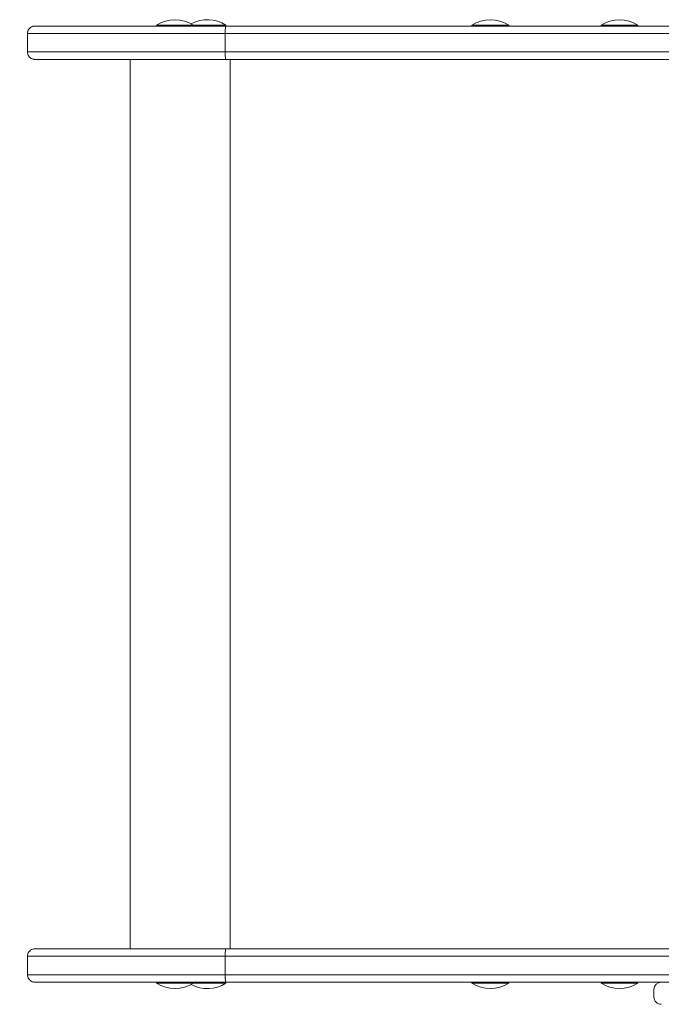
# Model space of a CAD drawing. Units: millimetres. Extents: x 30 to 8170, y 208 to 10618.
# Drawn here: x 2026 to 2373, y 2547 to 3080 of the extents above; entities that cross this region are included whole.
import ezdxf

# ---------------------------------------------------------------- set-up
doc = ezdxf.new("R2010")
doc.units = ezdxf.units.MM

msp = doc.modelspace()

# ---------------------------------------------------------------- linework, layer by layer
at = {"color": 0, "linetype": 'Continuous', "lineweight": 0}
for p, q in [((2099.73, 3076.64), (2099.73, 3077.13)), ((2119.73, 3076.64), (2119.73, 3077.13)), ((2541.02, 3076.64), (2137.09, 3076.64)), ((2137.27, 3076.64), (2137.27, 3077.13)), ((2270.66, 3076.64), (2270.66, 3077.14)), ((2290.66, 3076.64), (2290.66, 3077.14)), ((2340.62, 3076.64), (2340.62, 3077.14)), ((2360.62, 3076.64), (2360.62, 3077.14)), ((2029.72, 3072.64), (2029.72, 3062.64)), ((2136.96, 3072.64), (2545.02, 3072.64)), ((2136.96, 3072.64), (2545.02, 3072.64)), ((2136.96, 3072.64), (2545.02, 3072.64)), ((2136.96, 3062.64), (2136.96, 3072.64)), ((2136.96, 3062.64), (2545.02, 3062.64)), ((2545.02, 3062.64), (2136.96, 3062.64)), ((2136.96, 3062.64), (2545.02, 3062.64)), ((2068.09, 3058.63), (2035.72, 3058.64)), ((2068.09, 3058.63), (2035.72, 3058.64)), ((2085.37, 2576.64), (2085.37, 3058.63)), ((2137.09, 3058.64), (2541.02, 3058.64)), ((2139.65, 2576.64), (2139.65, 3058.64)), ((2297.41, 3058.64), (2139.67, 3058.64)), ((2139.67, 3058.64), (2139.67, 3058.64)), ((2029.72, 2572.64), (2029.72, 2562.64)), ((2136.96, 2572.64), (2545.02, 2572.64)), ((2545.02, 2572.64), (2136.96, 2572.64)), ((2136.96, 2572.64), (2136.96, 2562.64)), ((2136.96, 2572.64), (2545.02, 2572.64)), ((2541.02, 2576.64), (2137.09, 2576.64)), ((2136.96, 2562.64), (2545.02, 2562.64)), ((2136.96, 2562.64), (2545.02, 2562.64)), ((2136.96, 2562.64), (2545.02, 2562.64)), ((2035.72, 2558.64), (2068.09, 2558.63)), ((2068.09, 2558.63), (2035.72, 2558.64)), ((2099.73, 2558.13), (2099.73, 2558.63)), ((2119.73, 2558.13), (2119.73, 2558.63)), ((2139.06, 2558.63), (2125.25, 2558.63)), ((2541.02, 2558.64), (2137.09, 2558.64)), ((2137.27, 2558.13), (2137.27, 2558.63)), ((2156.71, 2558.64), (2270.66, 2558.64)), ((2270.66, 2558.64), (2156.71, 2558.64)), ((2270.66, 2558.14), (2270.66, 2558.64)), ((2290.66, 2558.64), (2340.62, 2558.64)), ((2340.62, 2558.64), (2290.66, 2558.64)), ((2290.66, 2558.14), (2290.66, 2558.64)), ((2340.62, 2558.14), (2340.62, 2558.64)), ((2360.62, 2558.64), (2373.17, 2558.64)), ((2373.17, 2558.64), (2360.62, 2558.64)), ((2360.62, 2558.14), (2360.62, 2558.64)), ((2369.28, 2550.64), (2369.28, 2554.64))]:
    msp.add_line(p, q, dxfattribs=at)
for centre, start, end in [((2109.73, 3061.97), 56.6003, 123.3973), ((2127.27, 3061.97), 56.6003, 118.8696), ((2280.66, 3061.97), 56.6003, 123.3973), ((2350.62, 3061.97), 56.6003, 123.3973), ((2109.73, 2573.3), 236.6027, 303.3997), ((2127.27, 2573.3), 241.1209, 303.3997), ((2280.66, 2573.3), 236.6027, 303.3997), ((2350.62, 2573.3), 236.6027, 303.3997)]:
    msp.add_arc(centre, 18.17, start, end, dxfattribs=at)
at = {"color": 0, "linetype": 'Continuous', "lineweight": 0, "extrusion": (-2.21619e-16, 4.75461e-21, -1)}
msp.add_ellipse((2109.73, 3077.13), major_axis=(-10, 0), ratio=0.00002, start_param=0, end_param=3.141593, dxfattribs=at)
at = {"color": 0, "linetype": 'Continuous', "lineweight": 0, "extrusion": (-2.68915e-16, -8.5395e-13, -1)}
msp.add_ellipse((2127.27, 3077.13), major_axis=(10, 0), ratio=0.00002, start_param=-2.425689, end_param=0, dxfattribs=at)
at = {"color": 0, "linetype": 'Continuous', "lineweight": 0, "extrusion": (-2.21619e-16, 4.75411e-21, -1)}
for centre in [(2280.66, 3077.14), (2350.62, 3077.14)]:
    msp.add_ellipse(centre, major_axis=(-10, 0), ratio=0.00002, start_param=0, end_param=3.141593, dxfattribs=at)
at = {"color": 0, "linetype": 'Continuous', "lineweight": 0, "extrusion": (-2.21621e-16, 3.52616e-23, -1)}
msp.add_ellipse((2139.72, 3072.64), major_axis=(-110, 0), ratio=0.000022, start_param=0, end_param=1.545684, dxfattribs=at)
msp.add_ellipse((2139.72, 3072.64), major_axis=(-110, 0), ratio=0.000022, start_param=0, end_param=1.545684, dxfattribs=at)
at = {"color": 0, "linetype": 'Continuous', "lineweight": 0}
for centre, major_axis, ratio, start_param, end_param in [((2139.72, 3062.64), (-110, 0), 0.000022, -1.545684, 0.195501), ((2139.72, 3062.64), (-110, 0), 0.000022, -1.545684, 0), ((2141.64, 3058.63), (-56.25, 0), 0.000022, -1.535845, -1.241634), ((2139.72, 2572.64), (-110, 0), 0.000022, -1.545684, 0), ((2139.72, 2558.64), (-106, 0), 0.000022, -1.545957, 0.19442), ((2102.28, 2558.63), (-37.01, 0), 0.000022, 0.392644, 1.501889), ((2102.28, 2558.63), (37.01, 0), 0.000022, -0.331182, 0.109419), ((2373.29, 2554.64), (-4.01, 0), 0.998079, -1.570119, -0.000041)]:
    msp.add_ellipse(centre, major_axis=major_axis, ratio=ratio, start_param=start_param, end_param=end_param, dxfattribs=at)
at = {"color": 0, "linetype": 'Continuous', "lineweight": 0, "extrusion": (-1.97571e-16, -1.80263e-12, -1)}
msp.add_ellipse((2139.72, 3058.64), major_axis=(-106, 0), ratio=0.000022, start_param=-0.19442, end_param=1.545957, dxfattribs=at)
at = {"color": 0, "linetype": 'Continuous', "lineweight": 0, "extrusion": (-2.59067e-16, -3.85436e-12, -1)}
msp.add_ellipse((2102.28, 3058.63), major_axis=(-37.01, 0), ratio=0.000022, start_param=-1.096329, end_param=-0.392644, dxfattribs=at)
at = {"color": 0, "linetype": 'Continuous', "lineweight": 0, "extrusion": (-2.22024e-16, -2.03941e-12, -1)}
msp.add_ellipse((2139.72, 2562.64), major_axis=(-110, 0), ratio=0.000022, start_param=-0.195501, end_param=1.545684, dxfattribs=at)
at = {"color": 0, "linetype": 'Continuous', "lineweight": 0, "extrusion": (-2.21623e-16, -4.69206e-21, -1)}
msp.add_ellipse((2109.73, 2558.63), major_axis=(-10, 0), ratio=0.000023, start_param=0, end_param=1.517999, dxfattribs=at)
at = {"color": 0, "linetype": 'Continuous', "lineweight": 0, "extrusion": (-2.21615e-16, -3.36131e-16, -1)}
for centre in [(2109.73, 2558.13), (2280.66, 2558.14), (2350.62, 2558.14)]:
    msp.add_ellipse(centre, major_axis=(-10, 0), ratio=0.000023, start_param=-0.000034, end_param=3.141627, dxfattribs=at)
at = {"color": 0, "linetype": 'Continuous', "lineweight": 0, "extrusion": (-2.34311e-16, -7.69817e-13, -1)}
msp.add_ellipse((2127.27, 2558.63), major_axis=(10, 0), ratio=0.000023, start_param=-2.425689, end_param=-1.623594, dxfattribs=at)
at = {"color": 0, "linetype": 'Continuous', "lineweight": 0, "extrusion": (-2.34213e-16, -7.74123e-13, -1)}
msp.add_ellipse((2127.27, 2558.13), major_axis=(10, 0), ratio=0.000023, start_param=-2.426079, end_param=0.000034, dxfattribs=at)
at = {"color": 0, "linetype": 'Continuous', "lineweight": 0, "extrusion": (-2.01199e-16, -2.67736e-12, -1)}
msp.add_ellipse((2157.93, 2558.63), major_axis=(-34, 0), ratio=0.000022, start_param=-0.279515, end_param=1.534896, dxfattribs=at)
at = {"color": 0, "linetype": 'Continuous', "lineweight": 0, "extrusion": (-2.29608e-16, -9.59685e-17, -1)}
msp.add_ellipse((2125.25, 2562.63), major_axis=(0, -4), ratio=0.961189, start_param=-0.014356, end_param=-0.000078, dxfattribs=at)
at = {"color": 0, "linetype": 'Continuous', "lineweight": 0, "extrusion": (-2.21623e-16, -4.69249e-21, -1)}
msp.add_ellipse((2280.66, 2558.64), major_axis=(-10, 0), ratio=0.000023, start_param=0, end_param=1.517999, dxfattribs=at)
at = {"color": 0, "linetype": 'Continuous', "lineweight": 0, "extrusion": (-2.21623e-16, -4.69123e-21, -1)}
msp.add_ellipse((2350.62, 2558.64), major_axis=(-10, 0), ratio=0.000023, start_param=0, end_param=1.517999, dxfattribs=at)
at = {"color": 0, "linetype": 'Continuous', "lineweight": 0, "extrusion": (-2.21618e-16, -9.62703e-17, -1)}
msp.add_ellipse((2373.29, 2550.64), major_axis=(4.01, 0), ratio=0.998079, start_param=1.570837, end_param=3.141634, dxfattribs=at)
at = {"color": 0, "linetype": 'Continuous', "lineweight": 0}
for points, knots in [([(2029.72, 3072.64), (2029.72, 3073.07), (2029.79, 3073.51), (2030.07, 3074.32), (2030.27, 3074.7), (2030.78, 3075.38), (2031.09, 3075.68), (2031.79, 3076.17), (2032.19, 3076.35), (2032.8, 3076.53), (2033, 3076.58), (2033.31, 3076.62), (2033.42, 3076.63), (2033.53, 3076.63), (2033.55, 3076.63), (2033.58, 3076.63), (2033.6, 3076.63), (2033.62, 3076.63), (2033.63, 3076.64), (2033.65, 3076.64), (2033.66, 3076.64), (2033.67, 3076.64), (2033.68, 3076.64), (2033.69, 3076.64), (2033.69, 3076.64), (2033.71, 3076.64), (2033.71, 3076.64), (2033.72, 3076.64), (2033.73, 3076.64), (2033.76, 3076.64), (2033.81, 3076.64), (2034.05, 3076.64), (2034.37, 3076.64), (2035.26, 3076.64), (2035.84, 3076.64), (2037.25, 3076.64), (2038.08, 3076.64), (2040.01, 3076.64), (2041.1, 3076.64), (2043.52, 3076.64), (2044.85, 3076.64), (2047.75, 3076.64), (2049.32, 3076.64), (2052.68, 3076.64), (2054.48, 3076.64), (2058.27, 3076.64), (2060.27, 3076.64), (2064.47, 3076.64), (2066.67, 3076.64), (2071.24, 3076.64), (2073.62, 3076.64), (2078.53, 3076.64), (2081.06, 3076.64), (2086.28, 3076.64), (2088.95, 3076.64), (2094.43, 3076.64), (2097.23, 3076.64), (2102.92, 3076.64), (2105.82, 3076.64), (2111.69, 3076.64), (2114.67, 3076.64), (2120.68, 3076.64), (2123.71, 3076.64), (2129.8, 3076.64), (2132.87, 3076.64), (2136.32, 3076.64), (2136.7, 3076.64), (2137.09, 3076.64)], [0, 0, 0, 0, 1.297166, 1.297166, 2.5709, 2.5709, 3.845475, 3.845475, 5.120016, 5.120016, 5.750947, 5.750947, 6.059409, 6.059409, 6.107377, 6.107377, 6.16299, 6.16299, 6.195213, 6.195213, 6.260425, 6.260425, 6.324648, 6.324648, 6.465115, 6.465115, 6.885887, 6.885887, 8.147482, 8.147482, 11.932762, 11.932762, 21.404022, 21.404022, 30.625044, 30.625044, 39.83573, 39.83573, 49.045538, 49.045538, 58.255127, 58.255127, 67.464636, 67.464636, 76.674108, 76.674108, 85.883561, 85.883561, 95.093003, 95.093003, 104.302439, 104.302439, 113.51187, 113.51187, 122.721299, 122.721299, 131.930725, 131.930725, 141.14015, 141.14015, 150.349574, 150.349574, 159.558998, 159.558998, 168.768421, 168.768421, 169.91956, 169.91956, 169.91956, 169.91956]), ([(2137.09, 3076.64), (2137.09, 3076.64), (2137.09, 3076.64), (2137.08, 3076.64), (2137.07, 3076.61), (2137.05, 3076.5), (2137.04, 3076.42), (2137.02, 3076.11), (2137.01, 3075.82), (2136.98, 3075.08), (2136.97, 3074.64), (2136.96, 3073.68), (2136.96, 3073.16), (2136.96, 3072.64)], [-0.004882, -0.004882, -0.004882, -0.004882, 0, 0, 0.803329, 0.803329, 1.606656, 1.606656, 3.169262, 3.169262, 4.731824, 4.731824, 6.294364, 6.294364, 6.294364, 6.294364]), ([(2035.72, 3058.64), (2035.12, 3058.64), (2034.66, 3058.64), (2034, 3058.64), (2033.81, 3058.64), (2033.73, 3058.64), (2033.72, 3058.64), (2033.71, 3058.64), (2033.71, 3058.64), (2033.7, 3058.64), (2033.7, 3058.64), (2033.69, 3058.64), (2033.68, 3058.64), (2033.66, 3058.64), (2033.66, 3058.64), (2033.64, 3058.64), (2033.64, 3058.64), (2033.63, 3058.64), (2033.62, 3058.64), (2033.6, 3058.64), (2033.58, 3058.64), (2033.49, 3058.64), (2033.41, 3058.65), (2033.17, 3058.67), (2033.02, 3058.69), (2032.51, 3058.81), (2032.15, 3058.94), (2031.45, 3059.31), (2031.1, 3059.58), (2030.52, 3060.2), (2030.28, 3060.56), (2029.92, 3061.33), (2029.8, 3061.75), (2029.73, 3062.32), (2029.72, 3062.48), (2029.72, 3062.64)], [0, 0, 0, 0, 9.216264, 9.216264, 18.428179, 18.428179, 19.560387, 19.560387, 19.984966, 19.984966, 20.303488, 20.303488, 20.423144, 20.423144, 20.481002, 20.481002, 20.509897, 20.509897, 20.538833, 20.538833, 20.597287, 20.597287, 20.832169, 20.832169, 21.293549, 21.293549, 22.407397, 22.407397, 23.685225, 23.685225, 24.959635, 24.959635, 26.234185, 26.234185, 26.702545, 26.702545, 26.702545, 26.702545]), ([(2137.09, 3058.64), (2137.09, 3058.64), (2137.09, 3058.64), (2137.08, 3058.64), (2137.07, 3058.67), (2137.05, 3058.77), (2137.04, 3058.85), (2137.02, 3059.16), (2137.01, 3059.46), (2136.98, 3060.2), (2136.97, 3060.64), (2136.96, 3061.6), (2136.96, 3062.12), (2136.96, 3062.64)], [-6.299327, -6.299327, -6.299327, -6.299327, -6.294359, -6.294359, -5.49103, -5.49103, -4.687704, -4.687704, -3.1251, -3.1251, -1.562539, -1.562539, 0, 0, 0, 0]), ([(2085.37, 3058.63), (2083.92, 3058.63), (2082.52, 3058.63), (2079.7, 3058.63), (2078.28, 3058.63), (2075.63, 3058.63), (2074.4, 3058.63), (2072.14, 3058.63), (2071.12, 3058.63), (2069.41, 3058.63), (2068.7, 3058.63), (2068.09, 3058.63)], [81.79071, 81.79071, 81.79071, 81.79071, 86.667753, 86.667753, 92.110174, 92.110174, 97.552603, 97.552603, 102.995045, 102.995045, 107.809368, 107.809368, 107.809368, 107.809368]), ([(2029.72, 2572.64), (2029.72, 2573.07), (2029.79, 2573.51), (2030.07, 2574.32), (2030.27, 2574.7), (2030.78, 2575.38), (2031.09, 2575.68), (2031.79, 2576.17), (2032.19, 2576.35), (2032.8, 2576.53), (2033, 2576.58), (2033.31, 2576.62), (2033.42, 2576.63), (2033.53, 2576.63), (2033.55, 2576.63), (2033.58, 2576.63), (2033.6, 2576.63), (2033.62, 2576.63), (2033.63, 2576.64), (2033.65, 2576.64), (2033.66, 2576.64), (2033.67, 2576.64), (2033.68, 2576.64), (2033.69, 2576.64), (2033.69, 2576.64), (2033.71, 2576.64), (2033.71, 2576.64), (2033.72, 2576.64), (2033.73, 2576.64), (2033.76, 2576.64), (2033.81, 2576.64), (2034.05, 2576.64), (2034.37, 2576.64), (2035.27, 2576.64), (2035.84, 2576.64), (2037.25, 2576.64), (2038.09, 2576.64), (2040.01, 2576.64), (2041.1, 2576.64), (2043.52, 2576.64), (2044.85, 2576.64), (2047.75, 2576.64), (2049.32, 2576.64), (2052.68, 2576.64), (2054.48, 2576.64), (2058.27, 2576.64), (2060.27, 2576.64), (2064.47, 2576.64), (2066.67, 2576.64), (2071.24, 2576.64), (2073.62, 2576.64), (2078.53, 2576.64), (2081.07, 2576.64), (2086.28, 2576.64), (2088.96, 2576.64), (2094.43, 2576.64), (2097.23, 2576.64), (2102.92, 2576.64), (2105.82, 2576.64), (2111.69, 2576.64), (2114.67, 2576.64), (2120.68, 2576.64), (2123.71, 2576.64), (2129.8, 2576.64), (2132.87, 2576.64), (2136.32, 2576.64), (2136.7, 2576.64), (2137.09, 2576.64)], [0, 0, 0, 0, 1.297166, 1.297166, 2.5709, 2.5709, 3.845475, 3.845475, 5.120016, 5.120016, 5.750948, 5.750948, 6.059425, 6.059425, 6.107416, 6.107416, 6.163039, 6.163039, 6.195262, 6.195262, 6.260474, 6.260474, 6.324697, 6.324697, 6.465221, 6.465221, 6.886159, 6.886159, 8.148258, 8.148258, 11.935048, 11.935048, 21.405796, 21.405796, 30.6268, 30.6268, 39.837484, 39.837484, 49.047292, 49.047292, 58.256881, 58.256881, 67.466389, 67.466389, 76.675861, 76.675861, 85.885314, 85.885314, 95.094756, 95.094756, 104.304192, 104.304192, 113.513624, 113.513624, 122.723052, 122.723052, 131.932478, 131.932478, 141.141904, 141.141904, 150.351328, 150.351328, 159.560751, 159.560751, 168.770174, 168.770174, 169.919627, 169.919627, 169.919627, 169.919627]), ([(2137.09, 2576.64), (2137.09, 2576.64), (2137.09, 2576.64), (2137.08, 2576.64), (2137.07, 2576.61), (2137.05, 2576.5), (2137.04, 2576.42), (2137.02, 2576.11), (2137.01, 2575.82), (2136.98, 2575.08), (2136.97, 2574.64), (2136.96, 2573.68), (2136.96, 2573.16), (2136.96, 2572.64)], [-6.299241, -6.299241, -6.299241, -6.299241, -6.294359, -6.294359, -5.49103, -5.49103, -4.687704, -4.687704, -3.1251, -3.1251, -1.562539, -1.562539, 0, 0, 0, 0]), ([(2035.72, 2558.64), (2035.12, 2558.64), (2034.66, 2558.64), (2034, 2558.64), (2033.81, 2558.64), (2033.73, 2558.64), (2033.72, 2558.64), (2033.71, 2558.64), (2033.71, 2558.64), (2033.7, 2558.64), (2033.7, 2558.64), (2033.69, 2558.64), (2033.68, 2558.64), (2033.66, 2558.64), (2033.66, 2558.64), (2033.64, 2558.64), (2033.64, 2558.64), (2033.63, 2558.64), (2033.62, 2558.64), (2033.6, 2558.64), (2033.58, 2558.64), (2033.49, 2558.64), (2033.41, 2558.65), (2033.17, 2558.67), (2033.02, 2558.69), (2032.51, 2558.81), (2032.15, 2558.94), (2031.45, 2559.31), (2031.1, 2559.58), (2030.52, 2560.2), (2030.28, 2560.56), (2029.92, 2561.33), (2029.8, 2561.75), (2029.73, 2562.32), (2029.72, 2562.48), (2029.72, 2562.64)], [0, 0, 0, 0, 9.216263, 9.216263, 18.428176, 18.428176, 19.560382, 19.560382, 19.98496, 19.98496, 20.303482, 20.303482, 20.423138, 20.423138, 20.480995, 20.480995, 20.50989, 20.50989, 20.538826, 20.538826, 20.597282, 20.597282, 20.832166, 20.832166, 21.293546, 21.293546, 22.40749, 22.40749, 23.685319, 23.685319, 24.959729, 24.959729, 26.234279, 26.234279, 26.702611, 26.702611, 26.702611, 26.702611]), ([(2137.09, 2558.64), (2137.09, 2558.64), (2137.09, 2558.64), (2137.08, 2558.64), (2137.07, 2558.67), (2137.05, 2558.77), (2137.04, 2558.85), (2137.02, 2559.16), (2137.01, 2559.46), (2136.98, 2560.2), (2136.97, 2560.64), (2136.96, 2561.6), (2136.96, 2562.12), (2136.96, 2562.64)], [-0.004968, -0.004968, -0.004968, -0.004968, 0, 0, 0.803329, 0.803329, 1.606656, 1.606656, 3.169262, 3.169262, 4.731824, 4.731824, 6.294364, 6.294364, 6.294364, 6.294364]), ([(2099.73, 2558.63), (2098.55, 2558.63), (2097.37, 2558.63), (2094.41, 2558.63), (2092.64, 2558.63), (2089.19, 2558.63), (2087.5, 2558.63), (2084.25, 2558.63), (2082.67, 2558.63), (2079.69, 2558.63), (2078.28, 2558.63), (2075.63, 2558.63), (2074.4, 2558.63), (2072.14, 2558.63), (2071.12, 2558.63), (2069.41, 2558.63), (2068.7, 2558.63), (2068.09, 2558.63)], [66.795323, 66.795323, 66.795323, 66.795323, 70.34372, 70.34372, 75.786135, 75.786135, 81.22855, 81.22855, 86.670967, 86.670967, 92.113388, 92.113388, 97.555817, 97.555817, 102.998259, 102.998259, 107.80941, 107.80941, 107.80941, 107.80941]), ([(2139.41, 2558.64), (2139.4, 2558.63), (2139.39, 2558.63), (2139.38, 2558.63), (2139.37, 2558.63), (2139.35, 2558.63), (2139.34, 2558.63), (2139.33, 2558.63), (2139.32, 2558.63), (2139.31, 2558.63), (2139.31, 2558.63), (2139.3, 2558.63), (2139.3, 2558.63), (2139.29, 2558.63), (2139.29, 2558.63), (2139.28, 2558.63), (2139.27, 2558.63), (2139.22, 2558.63), (2139.15, 2558.63), (2138.83, 2558.63), (2138.48, 2558.63), (2137.79, 2558.63), (2137.55, 2558.63), (2137.27, 2558.63)], [6.1364, 6.1364, 6.1364, 6.1364, 6.161214, 6.161214, 6.194477, 6.194477, 6.2271, 6.2271, 6.259479, 6.259479, 6.323963, 6.323963, 6.426418, 6.426418, 6.73352, 6.73352, 7.654644, 7.654644, 10.419796, 10.419796, 15.916527, 15.916527, 18.413685, 18.413685, 18.413685, 18.413685]), ([(2139.06, 2558.63), (2139.07, 2558.63), (2139.07, 2558.63), (2139.11, 2558.63), (2139.15, 2558.63), (2139.18, 2558.64)], [-0.0032384, -0.0032384, -0.0032384, -0.0032384, 0, 0, 0.1188512, 0.1188512, 0.1188512, 0.1188512])]:
    msp.add_open_spline(points, degree=3, knots=knots, dxfattribs=at)

doc.saveas('drawing.dxf')
